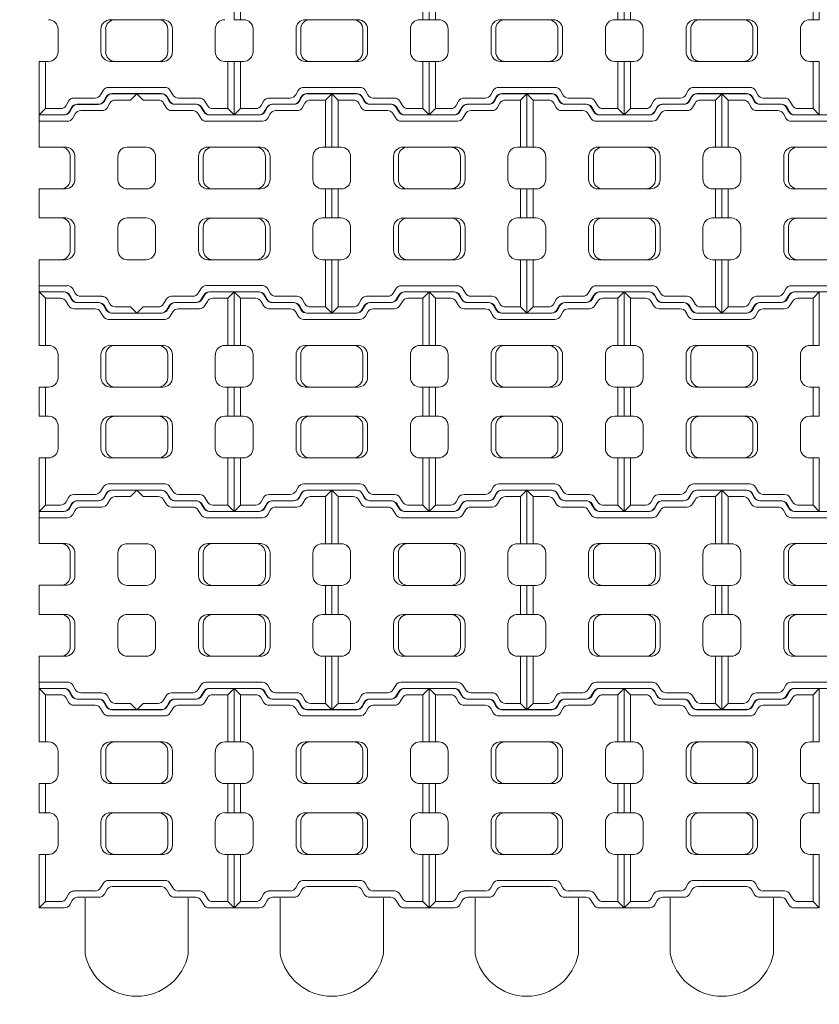
# Model space of a CAD drawing. Units: inches. Extents: x -8704 to 12680, y 83 to 882.
# Drawn here: x 1134 to 1261, y 309 to 465 of the extents above; entities that cross this region are included whole.
import ezdxf
from ezdxf import colors
from ezdxf.entities.mleader import LeaderData, LeaderLine
from ezdxf.math import Vec2, Vec3

# ---------------------------------------------------------------- set-up
doc = ezdxf.new("R2010")
doc.units = ezdxf.units.IN
doc.header["$LTSCALE"] = 0.5
doc.header["$MEASUREMENT"] = 0
for name, color, linetype, lineweight in [('CES-Cable', 161, 'Continuous', 15), ('CES-Dimension @ 96', 34, 'Continuous', 18), ('CES-Mat', 3, 'Continuous', 13), ('CES-Mat Special', 53, 'Continuous', 13)]:
    doc.layers.add(name, color=color, linetype=linetype, lineweight=lineweight)
doc.styles.add('CES-Text', font='arial.ttf')

# ---------------------------------------------------------------- blocks, each defined once
blk = doc.blocks.new('M BLOCK OPEN')
at = {"layer": 'CES-Mat', "color": 3, "linetype": 'Continuous'}
for p, q in [((0, 69.63), (2, 67.62)), ((0, 69.63), (7.96, 69.63)), ((0, 69.63), (0, 52.66)), ((61.87, 69.63), (53.93, 69.63)), ((61.87, 69.63), (59.88, 67.62)), ((61.87, 69.63), (61.87, 52.66)), ((2, 67.62), (6.81, 67.62)), ((2, 67.62), (2, 52.66)), ((8.54, 66.62), (9.31, 65.28)), ((9.69, 68.63), (10.48, 67.25)), ((12.2, 66.27), (18.94, 66.27)), ((49.68, 66.27), (42.98, 66.27)), ((52.2, 68.63), (51.41, 67.25)), ((53.36, 66.62), (52.57, 65.28)), ((59.88, 67.62), (55.07, 67.62)), ((59.88, 67.62), (59.88, 52.66)), ((11.04, 64.28), (17.78, 64.28)), ((19.51, 63.26), (20.31, 61.91)), ((20.69, 65.28), (21.47, 63.9)), ((23.2, 62.9), (38.73, 62.9)), ((41.22, 65.27), (40.46, 63.9)), ((41.22, 65.27), (40.46, 63.9)), ((42.37, 63.27), (41.61, 61.91)), ((50.83, 64.28), (44.11, 64.28)), ((22.05, 60.91), (39.88, 60.91)), ((0, 52.66), (3, 52.66)), ((22.6, 52.69), (39.31, 52.69)), ((61.87, 52.66), (58.89, 52.66)), ((5.99, 49.66), (5.99, 42.43)), ((19.61, 42.45), (19.61, 49.69)), ((21.12, 42.45), (21.12, 49.69)), ((40.83, 42.45), (40.83, 49.69)), ((42.3, 42.45), (42.3, 49.69)), ((55.89, 49.66), (55.89, 42.43)), ((0, 39.44), (0, 30.21)), ((0, 39.44), (3, 39.44)), ((2, 39.44), (2, 30.21)), ((22.6, 39.45), (39.31, 39.45)), ((61.87, 39.44), (58.89, 39.44)), ((59.88, 39.44), (59.88, 30.21)), ((61.87, 39.44), (61.87, 30.21)), ((0, 30.21), (3, 30.21)), ((22.6, 30.2), (39.31, 30.2)), ((61.87, 30.21), (58.89, 30.21)), ((5.99, 27.22), (5.99, 19.97)), ((19.61, 27.21), (19.61, 19.97)), ((21.12, 27.21), (21.12, 19.97)), ((40.83, 27.21), (40.83, 19.97)), ((42.3, 27.21), (42.3, 19.97)), ((55.89, 27.22), (55.89, 19.97)), ((0, 0), (0, 16.97)), ((0, 16.97), (3, 16.97)), ((2, 2), (2, 16.97)), ((22.6, 16.97), (39.31, 16.97)), ((61.87, 16.97), (58.89, 16.97)), ((59.88, 2), (59.88, 16.97)), ((61.87, 0), (61.87, 16.97)), ((19.51, 6.37), (20.31, 7.75)), ((22.05, 8.74), (39.88, 8.74)), ((23.2, 6.75), (38.73, 6.75)), ((42.37, 6.38), (41.61, 7.75)), ((8.54, 3), (9.31, 4.37)), ((11.04, 5.37), (17.78, 5.37)), ((12.2, 3.38), (18.94, 3.38)), ((20.69, 4.37), (21.47, 5.75)), ((41.24, 4.37), (40.46, 5.75)), ((49.68, 3.38), (42.98, 3.38)), ((50.83, 5.37), (44.11, 5.37)), ((53.36, 3), (52.57, 4.37)), ((0, 0), (2, 2)), ((0, 0), (7.96, 0)), ((2, 2), (6.81, 2)), ((9.69, 1.01), (10.48, 2.38)), ((52.2, 1.01), (51.41, 2.38)), ((61.87, 0), (53.93, 0)), ((59.88, 2), (55.09, 2)), ((61.87, 0), (59.88, 2))]:
    blk.add_line(p, q, dxfattribs=at)
for centre, major_axis, ratio, start_param, end_param in [((7.96, 67.64), (1.42, 1.4), 0.990641, -0.262644, 0.795692), ((53.93, 67.64), (-1.04, 1.71), 0.985154, -0.554854, 0.511561), ((49.68, 68.26), (1.92, 0.66), 0.979781, 4.385902, 5.410844), ((55.08, 65.65), (-1.06, 1.69), 0.964987, -0.572763, 0.508289), ((11.06, 66.27), (2, 0.15), 0.993558, 3.58281, 4.631098), ((44.1, 62.28), (1.42, 1.42), 0.995332, 0.783744, 1.831424), ((39.86, 62.9), (1.96, 0.59), 0.972134, 4.438259, 5.458317), ((22.59, 49.68), (0.04, 3.01), 0.989663, 0.008262, 1.582105), ((37.8, 49.68), (-2.45, 1.8), 0.983841, 3.785976, 5.338777), ((39.3, 49.68), (-1.99, 2.28), 0.990505, 4.002524, 5.558108), ((58.89, 49.68), (-2.95, 0.52), 0.994054, -1.395705, 0.180797), ((22.59, 42.45), (0.95, 2.84), 0.992802, 1.889501, 3.470421), ((24.08, 42.45), (1.05, 2.81), 0.986229, 1.923841, 3.503749), ((37.8, 42.45), (2.76, 1.25), 0.985733, 4.290859, 5.850842), ((39.3, 42.45), (2.78, 1.15), 0.994315, 4.321702, 5.888466), ((58.89, 42.44), (-2.26, 1.97), 0.996854, 0.72125, 2.28525), ((58.89, 27.22), (2.51, 1.65), 0.997326, 0.992223, 2.559679), ((24.08, 19.97), (0.43, 2.98), 0.98436, 1.715864, 3.288719), ((58.89, 19.98), (-1.59, 2.56), 0.992067, 1.022215, 2.582553), ((22.03, 6.75), (-0.85, 1.8), 0.98045, -0.456766, 0.61312), ((12.21, 1.39), (-1.1, 1.67), 0.980168, -0.590663, 0.478291), ((7.96, 2.02), (1.69, 1.18), 0.96896, 4.120122, 5.135761), ((53.93, 2.02), (-1.55, 1.34), 0.975088, 1.249576, 2.273749)]:
    blk.add_ellipse(centre, major_axis=major_axis, ratio=ratio, start_param=start_param, end_param=end_param, dxfattribs=at)
at = {"layer": 'CES-Mat', "color": 3, "linetype": 'Continuous', "extrusion": (0, 0, -1)}
for centre, major_axis, ratio, start_param, end_param in [((6.81, 65.65), (1.18, 1.61), 0.970505, -0.643714, 0.436482), ((12.21, 68.26), (-1.89, 0.73), 0.986105, 4.35188, 5.377138), ((18.94, 64.27), (-2.01, 0.44), 0.96921, 1.36248, 2.38634), ((42.95, 64.27), (-1.41, 1.41), 0.997095, -0.262515, 0.802093), ((17.78, 62.28), (0.11, 2), 0.989959, -0.056628, 0.999465), ((23.18, 64.9), (0.39, 1.96), 0.984799, 2.938964, 3.998859), ((38.7, 64.9), (1.95, 0.63), 0.974723, 0.843212, 1.86551), ((38.7, 64.9), (1.95, 0.63), 0.974723, 0.843212, 1.86551), ((50.83, 66.27), (-1.6, 1.2), 0.995818, 3.011232, 4.069148), ((22.03, 62.9), (0.43, 1.95), 0.987224, 2.916399, 3.977559), ((3, 49.68), (2.39, 1.8), 0.993852, -0.9281, 0.653871), ((24.08, 49.68), (-0.43, 2.98), 0.98436, -1.425728, 0.147127), ((3, 42.44), (-0.34, 2.98), 0.996413, 1.688032, 3.257557), ((3, 27.22), (0.71, 2.91), 0.996796, -0.239023, 1.333945), ((22.59, 27.21), (-0.95, 2.84), 0.992802, -1.252092, 0.328828), ((24.08, 27.21), (-1.05, 2.81), 0.986229, -1.217751, 0.362157), ((37.8, 27.21), (-2.76, 1.25), 0.985733, 1.149265, 2.709249), ((39.3, 27.21), (-2.67, 1.39), 0.994213, 1.095503, 2.658242), ((3, 19.98), (0.6, 2.95), 0.991918, 1.374077, 2.93996), ((22.59, 19.97), (-0.04, 3.01), 0.989664, 3.149061, 4.72292), ((37.8, 19.97), (2.45, 1.8), 0.983828, 0.644511, 2.197298), ((39.3, 19.97), (1.99, 2.28), 0.990505, 0.860934, 2.416518), ((17.78, 7.38), (1.47, 1.42), 0.977744, 1.303751, 2.328622), ((23.18, 4.76), (-0.51, 1.93), 0.979254, -0.800677, 0.268108), ((38.7, 4.76), (-1.96, 0.55), 0.980936, 1.311931, 2.343357), ((39.86, 6.75), (-2.02, 0.21), 0.97761, 1.48195, 2.511808), ((44.1, 7.38), (-1.44, 1.44), 0.978358, 3.933971, 4.968765), ((11.06, 3.39), (-1.6, 1.2), 0.980551, -0.130538, 0.932467), ((18.94, 5.39), (1.91, 0.83), 0.957367, 0.953138, 1.961888), ((42.95, 5.39), (-0.58, 1.92), 0.986567, 3.42349, 4.473088), ((49.68, 1.39), (1.35, 1.48), 0.985389, -0.748241, 0.319606), ((50.83, 3.39), (1.43, 1.4), 0.978613, -0.806404, 0.265464), ((6.81, 4.01), (1.68, 1.16), 0.977272, 1.139474, 2.159522), ((55.08, 4.01), (-1.48, 1.39), 0.98315, 3.965402, 4.997008)]:
    blk.add_ellipse(centre, major_axis=major_axis, ratio=ratio, start_param=start_param, end_param=end_param, dxfattribs=at)
blk = doc.blocks.new('M BLOCK OPEN HALF')
at = {"layer": 'CES-Mat', "color": 3, "linetype": 'Continuous'}
for p, q in [((0, 34.81), (1, 33.81)), ((0, 34.81), (3.98, 34.81)), ((1, 33.81), (3.41, 33.81)), ((4.27, 33.31), (4.66, 32.64)), ((4.85, 34.31), (5.24, 33.62)), ((6.1, 33.13), (9.47, 33.13)), ((5.52, 32.14), (8.89, 32.14)), ((9.75, 31.63), (10.16, 30.95)), ((10.34, 32.64), (10.74, 31.95)), ((11.6, 31.45), (15.48, 31.45)), ((15.48, 31.45), (15.48, 26.35)), ((11.02, 30.45), (15.48, 30.45)), ((0, 26.33), (1.5, 26.33)), ((11.3, 26.35), (15.48, 26.35)), ((2.99, 24.83), (2.99, 21.22)), ((9.81, 21.23), (9.81, 24.85)), ((10.56, 21.23), (10.56, 24.85)), ((0, 19.72), (1.5, 19.72)), ((11.3, 19.73), (15.48, 19.73)), ((15.48, 19.73), (15.48, 15.11)), ((0, 15.11), (1.5, 15.11)), ((11.3, 15.11), (15.48, 15.11)), ((2.99, 13.61), (2.99, 9.99)), ((9.81, 13.61), (9.81, 9.99)), ((10.56, 13.61), (10.56, 9.99)), ((0, 8.49), (1.5, 8.49)), ((11.3, 8.49), (15.48, 8.49)), ((15.48, 8.49), (15.48, 3.38)), ((9.75, 3.19), (10.16, 3.87)), ((11.02, 4.37), (15.48, 4.37)), ((11.6, 3.38), (15.48, 3.38)), ((4.27, 1.5), (4.66, 2.19)), ((5.52, 2.68), (8.89, 2.68)), ((6.1, 1.69), (9.47, 1.69)), ((10.34, 2.19), (10.74, 2.87)), ((0, 0), (1, 1)), ((0, 0), (3.98, 0)), ((1, 1), (3.41, 1)), ((4.85, 0.5), (5.24, 1.19))]:
    blk.add_line(p, q, dxfattribs=at)
for centre, major_axis, ratio, start_param, end_param in [((3.98, 33.82), (0.712, 0.701), 0.990641, -0.262644, 0.795692), ((5.53, 33.13), (1, 0.075), 0.993558, 3.58281, 4.631098), ((11.3, 24.85), (0.02, 1.5), 0.989663, 0.008262, 1.582105), ((11.3, 21.23), (0.47, 1.42), 0.992802, 1.889501, 3.470421), ((12.04, 21.23), (0.53, 1.41), 0.986229, 1.923841, 3.503749), ((12.04, 9.99), (0.22, 1.49), 0.98436, 1.715864, 3.288719), ((11.02, 3.38), (-0.427, 0.902), 0.98045, -0.456766, 0.61312), ((6.1, 0.7), (-0.55, 0.833), 0.980168, -0.590663, 0.478291), ((3.98, 1.01), (0.845, 0.589), 0.96896, 4.120122, 5.135761)]:
    blk.add_ellipse(centre, major_axis=major_axis, ratio=ratio, start_param=start_param, end_param=end_param, dxfattribs=at)
at = {"layer": 'CES-Mat', "color": 3, "linetype": 'Continuous', "extrusion": (0, 0, -1)}
for centre, major_axis, ratio, start_param, end_param in [((3.4, 32.82), (0.59, 0.805), 0.970505, -0.643714, 0.436482), ((6.1, 34.13), (-0.944, 0.363), 0.986105, 4.35188, 5.377138), ((9.47, 32.14), (-1, 0.22), 0.96921, 1.36248, 2.38634), ((8.89, 31.14), (0.056, 0.999), 0.989959, -0.056628, 0.999465), ((11.59, 32.45), (0.193, 0.981), 0.984799, 2.938964, 3.998859), ((11.02, 31.45), (0.213, 0.976), 0.987224, 2.916399, 3.977559), ((1.5, 24.84), (1.2, 0.9), 0.993852, -0.9281, 0.653871), ((12.04, 24.85), (-0.22, 1.49), 0.98436, -1.425728, 0.147127), ((1.5, 21.22), (-0.17, 1.49), 0.996413, 1.688032, 3.257557), ((1.5, 13.61), (0.35, 1.46), 0.996796, -0.239023, 1.333945), ((11.3, 13.61), (-0.47, 1.42), 0.992802, -1.252092, 0.328828), ((12.04, 13.61), (-0.53, 1.41), 0.986229, -1.217751, 0.362157), ((1.5, 9.99), (0.3, 1.48), 0.991918, 1.374077, 2.93996), ((11.3, 9.99), (-0.02, 1.5), 0.989664, 3.149061, 4.72292), ((8.89, 3.69), (0.733, 0.709), 0.977744, 1.303751, 2.328622), ((11.59, 2.38), (-0.254, 0.967), 0.979254, -0.800677, 0.268108), ((5.53, 1.69), (-0.802, 0.599), 0.980551, -0.130538, 0.932467), ((9.47, 2.69), (0.956, 0.414), 0.957367, 0.953138, 1.961888), ((3.4, 2.01), (0.841, 0.579), 0.977272, 1.139474, 2.159522)]:
    blk.add_ellipse(centre, major_axis=major_axis, ratio=ratio, start_param=start_param, end_param=end_param, dxfattribs=at)

msp = doc.modelspace()

# ---------------------------------------------------------------- linework, layer by layer
at = {"layer": 'CES-Cable'}
for p, q in [((1144.7558, 326.0541), (1144.7558, 317.1791)), ((1161.1262, 326.0541), (1161.1262, 317.1791)), ((1175.6932, 326.0541), (1175.6932, 317.1791)), ((1192.0637, 326.0541), (1192.0637, 317.1791)), ((1206.6307, 326.0541), (1206.6307, 317.1791)), ((1223.0011, 326.0541), (1223.0011, 317.1791)), ((1237.5682, 326.0541), (1237.5682, 317.1791)), ((1253.9386, 326.0541), (1253.9386, 317.1791))]:
    msp.add_line(p, q, dxfattribs=at)
for centre in [(1152.941, 318.8268), (1183.8784, 318.8268), (1214.8159, 318.8268), (1245.7534, 318.8268)]:
    msp.add_arc(centre, 8.3494, 191.381799, 348.618201, dxfattribs=at)
at = {"layer": 'CES-Mat', "color": 3, "linetype": 'Continuous'}
for p, q in [((1140.4592, 463.8666), (1140.4592, 460.2441)), ((1147.2709, 463.8623), (1147.2709, 460.2413)), ((1148.0262, 463.8623), (1148.0262, 460.2413)), ((1148.7684, 465.3597), (1157.1207, 465.3597)), ((1157.8792, 463.8623), (1157.8792, 460.2413)), ((1158.6182, 463.8623), (1158.6182, 460.2413)), ((1165.4105, 463.8666), (1165.4105, 460.2441)), ((1137.4662, 450.2576), (1137.4662, 458.7427)), ((1137.4662, 458.7427), (1138.9643, 458.7427)), ((1138.4638, 451.2584), (1138.4638, 458.7427)), ((1148.7684, 458.7406), (1157.1207, 458.7406)), ((1168.4037, 458.7427), (1166.9088, 458.7427)), ((1167.4059, 451.2584), (1167.4059, 458.7427)), ((1168.4037, 450.2576), (1168.4037, 458.7427)), ((1148.4889, 454.6292), (1157.4067, 454.6292)), ((1142.9873, 452.9407), (1146.3581, 452.9407)), ((1147.2201, 453.4445), (1147.6236, 454.1321)), ((1147.811, 452.4434), (1148.2017, 453.1311)), ((1149.0638, 453.6348), (1156.8288, 453.6348)), ((1152.9463, 453.6219), (1153.9439, 452.6178)), ((1152.9463, 453.6219), (1156.9274, 453.6219)), ((1158.0879, 452.4434), (1157.6939, 453.1311)), ((1157.7927, 453.1216), (1158.1864, 452.4304)), ((1158.6531, 453.4492), (1158.272, 454.1321)), ((1162.8826, 452.9407), (1159.5214, 452.9407)), ((1179.0471, 453.1216), (1178.6531, 452.4304)), ((1183.8838, 453.6219), (1179.9125, 453.6219)), ((1183.8838, 453.6219), (1182.886, 452.6178)), ((1183.8838, 453.6219), (1183.8838, 445.137)), ((1141.7345, 451.759), (1142.122, 452.4434)), ((1142.3126, 450.7614), (1142.7064, 451.4458)), ((1143.5684, 451.9461), (1146.9359, 451.9461)), ((1153.9439, 452.6178), (1156.3525, 452.6178)), ((1157.2146, 452.1173), (1157.6021, 451.4491)), ((1162.3045, 451.9461), (1158.9565, 451.9461)), ((1159.0485, 451.9399), (1162.416, 451.9399)), ((1163.5671, 450.7614), (1163.1731, 451.4458)), ((1163.2911, 451.4491), (1163.6818, 450.7582)), ((1164.1449, 451.759), (1163.7509, 452.4434)), ((1173.557, 451.4423), (1173.174, 450.7582)), ((1173.557, 451.4423), (1173.174, 450.7582)), ((1177.7846, 451.9399), (1174.4365, 451.9399)), ((1179.625, 452.1173), (1179.231, 451.4491)), ((1182.886, 452.6178), (1180.4806, 452.6178)), ((1182.886, 452.6178), (1182.886, 445.137)), ((1137.4662, 450.2576), (1138.4638, 451.2584)), ((1137.4662, 450.2576), (1141.4473, 450.2576)), ((1138.4638, 451.2584), (1140.8724, 451.2584)), ((1158.4674, 450.9453), (1161.8381, 450.9453)), ((1162.7002, 450.4385), (1163.1037, 449.7603)), ((1168.4037, 450.2576), (1164.4324, 450.2576)), ((1164.5439, 450.2576), (1172.3089, 450.2576)), ((1167.4059, 451.2584), (1165.0103, 451.2584)), ((1168.4037, 450.2576), (1167.4059, 451.2584)), ((1174.1331, 450.4442), (1173.7521, 449.7603)), ((1178.3627, 450.9453), (1175.0015, 450.9453)), ((1163.969, 449.26), (1172.8868, 449.26)), ((1152.9463, 445.137), (1154.4444, 445.137)), ((1164.2485, 445.1519), (1172.6008, 445.1519)), ((1183.8838, 445.137), (1182.3889, 445.137)), ((1155.9393, 443.6389), (1155.9393, 440.0226)), ((1162.751, 440.0302), (1162.751, 443.6512)), ((1163.5062, 440.0302), (1163.5062, 443.6512)), ((1173.3593, 440.0302), (1173.3593, 443.6512)), ((1174.0983, 440.0302), (1174.0983, 443.6512)), ((1180.8906, 443.6389), (1180.8906, 440.0226)), ((1152.9463, 438.5278), (1154.4444, 438.5278)), ((1164.2485, 438.5327), (1172.6008, 438.5327)), ((1183.8838, 438.5278), (1182.3889, 438.5278)), ((1182.886, 438.5278), (1182.886, 433.914)), ((1183.8838, 438.5278), (1183.8838, 433.914)), ((1152.9463, 433.914), (1154.4444, 433.914)), ((1164.2485, 433.909), (1172.6008, 433.909)), ((1183.8838, 433.914), (1182.3889, 433.914)), ((1155.9393, 432.4158), (1155.9393, 428.7933)), ((1162.751, 432.4115), (1162.751, 428.7906)), ((1163.5062, 432.4115), (1163.5062, 428.7906)), ((1173.3593, 432.4115), (1173.3593, 428.7906)), ((1174.0983, 432.4115), (1174.0983, 428.7906)), ((1180.8906, 432.4158), (1180.8906, 428.7933)), ((1152.9463, 427.292), (1154.4444, 427.292)), ((1164.2485, 427.2899), (1172.6008, 427.2899)), ((1183.8838, 427.292), (1182.3889, 427.292)), ((1182.886, 419.8077), (1182.886, 427.292)), ((1183.8838, 418.8069), (1183.8838, 427.292)), ((1162.7002, 421.9937), (1163.1037, 422.6814)), ((1163.2911, 420.9927), (1163.6818, 421.6803)), ((1163.969, 423.1784), (1172.8868, 423.1784)), ((1164.5439, 422.1841), (1172.3089, 422.1841)), ((1173.568, 420.9927), (1173.174, 421.6803)), ((1174.1331, 421.9984), (1173.7521, 422.6814)), ((1157.2146, 420.3082), (1157.6021, 420.9927)), ((1158.4674, 421.49), (1161.8381, 421.49)), ((1159.0485, 420.4954), (1162.416, 420.4954)), ((1177.7846, 420.4954), (1174.4365, 420.4954)), ((1178.3627, 421.49), (1175.0015, 421.49)), ((1179.625, 420.3082), (1179.231, 420.9927)), ((1152.9463, 418.8069), (1153.9439, 419.8077)), ((1152.9463, 418.8069), (1156.9274, 418.8069)), ((1153.9439, 419.8077), (1156.3525, 419.8077)), ((1157.7927, 419.3107), (1158.1864, 419.9951)), ((1179.0471, 419.3107), (1178.6531, 419.9951)), ((1183.8838, 418.8069), (1179.9125, 418.8069)), ((1182.886, 419.8077), (1180.4903, 419.8077)), ((1183.8838, 418.8069), (1182.886, 419.8077)), ((1152.9463, 390.7334), (1153.9439, 389.7293)), ((1152.9463, 390.7334), (1156.9274, 390.7334)), ((1183.8838, 390.7334), (1179.9125, 390.7334)), ((1183.8838, 390.7334), (1182.886, 389.7293)), ((1183.8838, 390.7334), (1183.8838, 382.2485)), ((1153.9439, 389.7293), (1156.3525, 389.7293)), ((1157.2146, 389.2288), (1157.6021, 388.5606)), ((1157.7927, 390.2331), (1158.1864, 389.5419)), ((1159.0485, 389.0514), (1162.416, 389.0514)), ((1177.7846, 389.0514), (1174.4365, 389.0514)), ((1179.0471, 390.2331), (1178.6531, 389.5419)), ((1179.625, 389.2288), (1179.231, 388.5606)), ((1182.886, 389.7293), (1180.4806, 389.7293)), ((1182.886, 389.7293), (1182.886, 382.2485)), ((1158.4674, 388.0568), (1161.8381, 388.0568)), ((1162.7002, 387.55), (1163.1037, 386.8719)), ((1163.2911, 388.5606), (1163.6818, 387.8697)), ((1164.5439, 387.3691), (1172.3089, 387.3691)), ((1173.557, 388.5538), (1173.174, 387.8697)), ((1173.557, 388.5538), (1173.174, 387.8697)), ((1174.1331, 387.5558), (1173.7521, 386.8719)), ((1178.3627, 388.0568), (1175.0015, 388.0568)), ((1163.969, 386.3716), (1172.8868, 386.3716)), ((1152.9463, 382.2485), (1154.4444, 382.2485)), ((1164.2485, 382.2634), (1172.6008, 382.2634)), ((1183.8838, 382.2485), (1182.3889, 382.2485)), ((1155.9393, 380.7504), (1155.9393, 377.1342)), ((1162.751, 377.1417), (1162.751, 380.7627)), ((1163.5062, 377.1417), (1163.5062, 380.7627)), ((1173.3593, 377.1417), (1173.3593, 380.7627)), ((1174.0983, 377.1417), (1174.0983, 380.7627)), ((1180.8906, 380.7504), (1180.8906, 377.1342)), ((1152.9463, 375.6393), (1154.4444, 375.6393)), ((1164.2485, 375.6442), (1172.6008, 375.6442)), ((1183.8838, 375.6393), (1182.3889, 375.6393)), ((1182.886, 375.6393), (1182.886, 371.0255)), ((1183.8838, 375.6393), (1183.8838, 371.0255)), ((1152.9463, 371.0255), (1154.4444, 371.0255)), ((1164.2485, 371.0205), (1172.6008, 371.0205)), ((1183.8838, 371.0255), (1182.3889, 371.0255)), ((1155.9393, 369.5274), (1155.9393, 365.9049)), ((1162.751, 369.5231), (1162.751, 365.9021)), ((1163.5062, 369.5231), (1163.5062, 365.9021)), ((1173.3593, 369.5231), (1173.3593, 365.9021)), ((1174.0983, 369.5231), (1174.0983, 365.9021)), ((1180.8906, 369.5274), (1180.8906, 365.9049)), ((1152.9463, 364.4035), (1154.4444, 364.4035)), ((1164.2485, 364.4014), (1172.6008, 364.4014)), ((1183.8838, 364.4035), (1182.3889, 364.4035)), ((1182.886, 356.9192), (1182.886, 364.4035)), ((1183.8838, 355.9184), (1183.8838, 364.4035)), ((1162.7002, 359.1053), (1163.1037, 359.7929)), ((1163.969, 360.29), (1172.8868, 360.29)), ((1164.5439, 359.2956), (1172.3089, 359.2956)), ((1174.1331, 359.11), (1173.7521, 359.7929)), ((1157.2146, 357.4198), (1157.6021, 358.1042)), ((1158.4674, 358.6015), (1161.8381, 358.6015)), ((1163.2911, 358.1042), (1163.6818, 358.7919)), ((1173.568, 358.1042), (1173.174, 358.7919)), ((1178.3627, 358.6015), (1175.0015, 358.6015)), ((1179.625, 357.4198), (1179.231, 358.1042)), ((1152.9463, 355.9184), (1153.9439, 356.9192)), ((1153.9439, 356.9192), (1156.3525, 356.9192)), ((1157.7927, 356.4222), (1158.1864, 357.1066)), ((1159.0485, 357.6069), (1162.416, 357.6069)), ((1177.7846, 357.6069), (1174.4365, 357.6069)), ((1179.0471, 356.4222), (1178.6531, 357.1066)), ((1182.886, 356.9192), (1180.4903, 356.9192)), ((1183.8838, 355.9184), (1182.886, 356.9192)), ((1152.9463, 355.9184), (1156.9274, 355.9184)), ((1183.8838, 355.9184), (1179.9125, 355.9184))]:
    msp.add_line(p, q, dxfattribs=at)
at = {"layer": 'CES-Mat', "color": 3, "linetype": 'Continuous', "extrusion": (0, 0, -1)}
for centre, major_axis, ratio, start_param, end_param in [((1138.9654, 463.8666), (0.3526, 1.4563), 0.9967964, -0.23902327, 1.33394457), ((1148.7598, 463.8623), (1.0581, 1.0581), 1, 3.92699082, 5.49778714), ((1149.508, 463.8623), (1.0581, 1.0581), 1, 3.92699082, 5.49778714), ((1156.3676, 463.8623), (1.0581, 1.0581), 1, 5.49778714, 7.06858347), ((1157.1158, 463.8623), (-1.0581, 1.0581), 1, 0.78539816, 2.35619449), ((1138.9654, 460.2478), (0.3002, 1.4753), 0.99191833, 1.37407657, 2.93996016), ((1148.7598, 460.245), (-1.0581, 1.0581), 1, 3.92699082, 5.49778714), ((1156.3676, 460.245), (1.0581, 1.0581), 1, 0.78539816, 2.35619449), ((1157.1158, 460.245), (-1.0581, 1.0581), 1, 2.35619449, 3.92699082), ((1157.3939, 453.6348), (-1.0116, 0.1053), 0.97760954, 1.48195007, 2.51180805), ((1142.9939, 451.9521), (-0.8023, 0.5987), 0.98055059, -0.13053791, 0.93246725), ((1146.3582, 453.9482), (0.7325, 0.709), 0.97774372, 1.30375144, 2.32862201), ((1149.0582, 452.6368), (-0.2542, 0.9666), 0.97925388, -0.80067695, 0.2681076), ((1156.8173, 452.6368), (-0.978, 0.2761), 0.98093595, 1.31193129, 2.3433575), ((1159.5174, 453.9482), (-0.7203, 0.7203), 0.97835758, 3.93397122, 4.96876474), ((1162.882, 451.9521), (0.7144, 0.6992), 0.97861294, -0.80640361, 0.26546357), ((1140.8688, 452.2635), (0.841, 0.579), 0.97727196, 1.13947416, 2.15952246), ((1146.9343, 452.9502), (0.9563, 0.4137), 0.95736742, 0.95313824, 1.96188778), ((1156.3492, 451.6299), (0.5905, 0.8051), 0.97050456, -0.64371415, 0.4364824), ((1158.9412, 452.9502), (-0.2908, 0.9622), 0.98656685, 3.42348951, 4.47308837), ((1159.0502, 452.9393), (-0.9444, 0.3629), 0.98610465, 4.35188004, 5.37713758), ((1162.3054, 450.9541), (0.6734, 0.7375), 0.98538928, -0.74824105, 0.3196063), ((1162.4144, 450.9433), (-1.0029, 0.2204), 0.96921025, 1.36247958, 2.38634032), ((1165.0066, 452.2635), (-0.7409, 0.6927), 0.98315012, 3.96540228, 4.99700805), ((1174.4213, 450.9433), (-0.7058, 0.7059), 0.99709485, -0.26251484, 0.80209251), ((1178.3622, 451.9413), (-0.7979, 0.6006), 0.99581788, 3.01123226, 4.06914774), ((1161.8384, 449.9452), (0.056, 0.9985), 0.9899591, -0.05662849, 0.99946516), ((1164.5383, 451.2566), (0.1927, 0.9809), 0.9847988, 2.93896444, 3.99885947), ((1172.2974, 451.2566), (0.9729, 0.3153), 0.97472266, 0.8432121, 1.86550954), ((1172.2974, 451.2566), (0.9729, 0.3153), 0.97472266, 0.8432121, 1.86550954), ((1163.9617, 450.2586), (0.2133, 0.9762), 0.98722408, 2.91639935, 3.97755933), ((1154.4455, 443.6457), (1.1952, 0.9018), 0.99385197, -0.92810031, 0.6538707), ((1164.9881, 443.6475), (-0.2172, 1.4891), 0.98435984, -1.42572819, 0.14712651), ((1154.4455, 440.0268), (-0.1718, 1.4892), 0.99641305, 1.68803193, 3.25755739), ((1154.4455, 432.4159), (0.3526, 1.4563), 0.9967964, -0.23902327, 1.33394457), ((1164.2399, 432.4116), (-0.4727, 1.4221), 0.99280208, -1.25209212, 0.32882797), ((1164.9881, 432.4116), (-0.525, 1.4051), 0.98622932, -1.21775128, 0.36215684), ((1171.8476, 432.4116), (-1.3794, 0.6275), 0.9857332, 1.14926538, 2.70924873), ((1172.5959, 432.4116), (-1.3337, 0.696), 0.99421349, 1.09550287, 2.65824168), ((1154.4455, 428.797), (0.3002, 1.4753), 0.99191833, 1.37407657, 2.93996016), ((1164.2399, 428.7942), (-0.0197, 1.5043), 0.98966373, 3.14906059, 4.72291992), ((1171.8476, 428.7942), (1.2248, 0.901), 0.9838283, 0.64451093, 2.19729818), ((1172.5959, 428.7942), (0.9928, 1.1387), 0.99050498, 0.86093377, 2.41651825), ((1161.8383, 422.4975), (0.7325, 0.709), 0.97774372, 1.30375144, 2.32862201), ((1164.5383, 421.1861), (-0.2542, 0.9666), 0.97925388, -0.80067695, 0.2681076), ((1172.2974, 421.1861), (-0.978, 0.2761), 0.98093595, 1.31193129, 2.3433575), ((1172.874, 422.1841), (-1.0116, 0.1053), 0.97760954, 1.48195007, 2.51180805), ((1174.9975, 422.4975), (-0.7203, 0.7203), 0.97835758, 3.93397122, 4.96876474), ((1156.3489, 420.8128), (0.841, 0.579), 0.97727196, 1.13947416, 2.15952246), ((1158.474, 420.5014), (-0.8023, 0.5987), 0.98055059, -0.13053791, 0.93246725), ((1162.4144, 421.4994), (0.9563, 0.4137), 0.95736742, 0.95313824, 1.96188778), ((1174.4213, 421.4994), (-0.2908, 0.9622), 0.98656685, 3.42348951, 4.47308837), ((1177.7855, 419.5034), (0.6734, 0.7375), 0.98538928, -0.74824105, 0.3196063), ((1178.3621, 420.5014), (0.7144, 0.6992), 0.97861294, -0.80640361, 0.26546357), ((1180.4867, 420.8128), (-0.7409, 0.6927), 0.98315012, 3.96540228, 4.99700805), ((1156.3492, 388.7414), (0.5905, 0.8051), 0.97050456, -0.64371415, 0.4364824), ((1159.0502, 390.0508), (-0.9444, 0.3629), 0.98610465, 4.35188004, 5.37713758), ((1162.4144, 388.0548), (-1.0029, 0.2204), 0.96921025, 1.36247958, 2.38634032), ((1174.4213, 388.0548), (-0.7058, 0.7059), 0.99709485, -0.26251484, 0.80209251), ((1161.8384, 387.0568), (0.056, 0.9985), 0.9899591, -0.05662849, 0.99946516), ((1164.5383, 388.3682), (0.1927, 0.9809), 0.9847988, 2.93896444, 3.99885947), ((1172.2974, 388.3682), (0.9729, 0.3153), 0.97472266, 0.8432121, 1.86550954), ((1172.2974, 388.3682), (0.9729, 0.3153), 0.97472266, 0.8432121, 1.86550954), ((1178.3622, 389.0528), (-0.7979, 0.6006), 0.99581788, 3.01123226, 4.06914774), ((1163.9617, 387.3701), (0.2133, 0.9762), 0.98722408, 2.91639935, 3.97755933), ((1154.4455, 380.7572), (1.1952, 0.9018), 0.99385197, -0.92810031, 0.6538707), ((1164.9881, 380.759), (-0.2172, 1.4891), 0.98435984, -1.42572819, 0.14712651), ((1154.4455, 377.1384), (-0.1718, 1.4892), 0.99641305, 1.68803193, 3.25755739), ((1154.4455, 369.5274), (0.3526, 1.4563), 0.9967964, -0.23902327, 1.33394457), ((1164.2399, 369.5231), (-0.4727, 1.4221), 0.99280208, -1.25209212, 0.32882797), ((1164.9881, 369.5231), (-0.525, 1.4051), 0.98622932, -1.21775128, 0.36215684), ((1171.8476, 369.5231), (-1.3794, 0.6275), 0.9857332, 1.14926538, 2.70924873), ((1172.5959, 369.5231), (-1.3337, 0.696), 0.99421349, 1.09550287, 2.65824168), ((1154.4455, 365.9086), (0.3002, 1.4753), 0.99191833, 1.37407657, 2.93996016), ((1164.2399, 365.9058), (-0.0197, 1.5043), 0.98966373, 3.14906059, 4.72291992), ((1171.8476, 365.9058), (1.2248, 0.901), 0.9838283, 0.64451093, 2.19729818), ((1172.5959, 365.9058), (0.9928, 1.1387), 0.99050498, 0.86093377, 2.41651825), ((1164.5383, 358.2976), (-0.2542, 0.9666), 0.97925388, -0.80067695, 0.2681076), ((1172.2974, 358.2976), (-0.978, 0.2761), 0.98093595, 1.31193129, 2.3433575), ((1172.874, 359.2956), (-1.0116, 0.1053), 0.97760954, 1.48195007, 2.51180805), ((1158.474, 357.6129), (-0.8023, 0.5987), 0.98055059, -0.13053791, 0.93246725), ((1161.8383, 359.609), (0.7325, 0.709), 0.97774372, 1.30375144, 2.32862201), ((1162.4144, 358.611), (0.9563, 0.4137), 0.95736742, 0.95313824, 1.96188778), ((1174.4213, 358.611), (-0.2908, 0.9622), 0.98656685, 3.42348951, 4.47308837), ((1174.9975, 359.609), (-0.7203, 0.7203), 0.97835758, 3.93397122, 4.96876474), ((1178.3621, 357.6129), (0.7144, 0.6992), 0.97861294, -0.80640361, 0.26546357), ((1156.3489, 357.9243), (0.841, 0.579), 0.97727196, 1.13947416, 2.15952246), ((1177.7855, 356.6149), (0.6734, 0.7375), 0.98538928, -0.74824105, 0.3196063), ((1180.4867, 357.9243), (-0.7409, 0.6927), 0.98315012, 3.96540228, 4.99700805)]:
    msp.add_ellipse(centre, major_axis=major_axis, ratio=ratio, start_param=start_param, end_param=end_param, dxfattribs=at)
at = {"layer": 'CES-Mat', "color": 3, "linetype": 'Continuous'}
for centre, major_axis, ratio, start_param, end_param in [((1166.9102, 463.8666), (1.2549, 0.8234), 0.99732553, 0.99222269, 2.55967949), ((1149.508, 460.245), (1.0581, 1.0581), 1, 2.35619449, 3.92699082), ((1166.9102, 460.2478), (-0.7943, 1.2823), 0.99206666, 1.02221536, 2.58255256), ((1148.4816, 453.6348), (-0.4266, 0.9024), 0.98045033, -0.45676597, 0.61311968), ((1156.9253, 452.6279), (0.7116, 0.7007), 0.99064093, -0.26264419, 0.79569184), ((1179.9105, 452.6279), (-0.5184, 0.8528), 0.98515382, -0.55485363, 0.51156084), ((1143.5701, 450.9541), (-0.5496, 0.8331), 0.98016814, -0.59066309, 0.47829072), ((1158.474, 451.9413), (0.9996, 0.0753), 0.99355801, 3.58281031, 4.63109801), ((1177.7855, 452.9393), (0.9624, 0.3316), 0.97978073, 4.38590244, 5.41084376), ((1180.4866, 451.6299), (-0.5325, 0.8442), 0.96498726, -0.57276298, 0.50828897), ((1141.4452, 451.2655), (0.8446, 0.5891), 0.96896009, 4.12012235, 5.13576083), ((1164.4304, 451.2655), (-0.7732, 0.6692), 0.97508833, 1.24957554, 2.2737495), ((1174.9975, 449.9452), (0.7088, 0.7088), 0.99533153, 0.78374405, 1.83142374), ((1172.874, 450.2586), (0.981, 0.2974), 0.97213355, 4.438259, 5.45831668), ((1164.2399, 443.6475), (0.0209, 1.5043), 0.98966342, 0.00826219, 1.58210518), ((1171.8476, 443.6475), (-1.2249, 0.9009), 0.9838408, 3.78597633, 5.33877689), ((1172.5959, 443.6475), (-0.9928, 1.1387), 0.99050464, 4.00252417, 5.55810831), ((1182.3903, 443.6457), (-1.477, 0.2615), 0.99405354, -1.39570526, 0.18079714), ((1164.2399, 440.0302), (0.4727, 1.4221), 0.99280208, 1.88950054, 3.47042063), ((1164.9881, 440.0302), (0.525, 1.4051), 0.98622932, 1.92384138, 3.50374949), ((1171.8476, 440.0302), (1.3794, 0.6275), 0.98573323, 4.29085908, 5.85084247), ((1172.5959, 440.0302), (1.3893, 0.5754), 0.99431459, 4.32170167, 5.88846633), ((1182.3903, 440.0268), (-1.1321, 0.9867), 0.99685433, 0.72125016, 2.28525), ((1182.3903, 432.4159), (1.2549, 0.8234), 0.99732553, 0.99222269, 2.55967949), ((1164.9881, 428.7942), (0.2172, 1.4891), 0.98435984, 1.71586447, 3.28871916), ((1182.3903, 428.797), (-0.7943, 1.2823), 0.99206666, 1.02221536, 2.58255256), ((1163.9617, 422.1841), (-0.4266, 0.9024), 0.98045033, -0.45676597, 0.61311968), ((1159.0502, 419.5034), (-0.5496, 0.8331), 0.98016814, -0.59066309, 0.47829072), ((1156.9253, 419.8148), (0.8446, 0.5891), 0.96896009, 4.12012235, 5.13576083), ((1179.9105, 419.8148), (-0.7732, 0.6692), 0.97508833, 1.24957554, 2.2737495), ((1156.9253, 389.7395), (0.7116, 0.7007), 0.99064093, -0.26264419, 0.79569184), ((1179.9105, 389.7395), (-0.5184, 0.8528), 0.98515382, -0.55485363, 0.51156084), ((1177.7855, 390.0508), (0.9624, 0.3316), 0.97978073, 4.38590244, 5.41084376), ((1180.4866, 388.7414), (-0.5325, 0.8442), 0.96498726, -0.57276298, 0.50828897), ((1158.474, 389.0528), (0.9996, 0.0753), 0.99355801, 3.58281031, 4.63109801), ((1174.9975, 387.0568), (0.7088, 0.7088), 0.99533153, 0.78374405, 1.83142374), ((1172.874, 387.3701), (0.981, 0.2974), 0.97213355, 4.438259, 5.45831668), ((1164.2399, 380.759), (0.0209, 1.5043), 0.98966342, 0.00826219, 1.58210518), ((1171.8476, 380.759), (-1.2249, 0.9009), 0.9838408, 3.78597633, 5.33877689), ((1172.5959, 380.759), (-0.9928, 1.1387), 0.99050464, 4.00252417, 5.55810831), ((1182.3903, 380.7572), (-1.477, 0.2615), 0.99405354, -1.39570526, 0.18079714), ((1164.2399, 377.1417), (0.4727, 1.4221), 0.99280208, 1.88950054, 3.47042063), ((1164.9881, 377.1417), (0.525, 1.4051), 0.98622932, 1.92384138, 3.50374949), ((1171.8476, 377.1417), (1.3794, 0.6275), 0.98573323, 4.29085908, 5.85084247), ((1172.5959, 377.1417), (1.3893, 0.5754), 0.99431459, 4.32170167, 5.88846633), ((1182.3903, 377.1384), (-1.1321, 0.9867), 0.99685433, 0.72125016, 2.28525), ((1182.3903, 369.5274), (1.2549, 0.8234), 0.99732553, 0.99222269, 2.55967949), ((1164.9881, 365.9058), (0.2172, 1.4891), 0.98435984, 1.71586447, 3.28871916), ((1182.3903, 365.9086), (-0.7943, 1.2823), 0.99206666, 1.02221536, 2.58255256), ((1163.9617, 359.2956), (-0.4266, 0.9024), 0.98045033, -0.45676597, 0.61311968), ((1156.9253, 356.9263), (0.8446, 0.5891), 0.96896009, 4.12012235, 5.13576083), ((1159.0502, 356.6149), (-0.5496, 0.8331), 0.98016814, -0.59066309, 0.47829072), ((1179.9105, 356.9263), (-0.7732, 0.6692), 0.97508833, 1.24957554, 2.2737495)]:
    msp.add_ellipse(centre, major_axis=major_axis, ratio=ratio, start_param=start_param, end_param=end_param, dxfattribs=at)

# ---------------------------------------------------------------- block references
at = {"layer": 'CES-Mat', "xscale": 0.5, "yscale": 0.5, "zscale": 0.5}
for p in [(1168.4037, 450.2576), (1199.3412, 450.2576), (1230.2786, 450.2576), (1183.8838, 418.8069), (1214.8213, 418.8069), (1245.7587, 418.8069), (1137.4662, 387.3691), (1168.4037, 387.3691), (1199.3412, 387.3691), (1230.2786, 387.3691), (1183.8838, 355.9184), (1214.8213, 355.9184), (1245.7587, 355.9184), (1137.4662, 324.4807), (1168.4037, 324.4807), (1199.3412, 324.4807), (1230.2786, 324.4807)]:
    msp.add_blockref('M BLOCK OPEN', p, dxfattribs=at)
at = {"layer": 'CES-Mat Special', "xscale": -1}
for p in [(1152.9463, 418.8069), (1152.9463, 355.9184)]:
    msp.add_blockref('M BLOCK OPEN HALF', p, dxfattribs=at)

# ---------------------------------------------------------------- leaders
at = {"layer": 'CES-Dimension @ 96'}
ml = msp.add_multileader_mtext('Standard', dxfattribs=at)
ml.set_content('4,000 PSI CONCRETE, GROUT, OR OTHER\\P(AS SPECIFIED BY EOR)', color=52, style='CES-Text')
ml.set_leader_properties(color=256, linetype='ByLayer', lineweight=-1)
ml.build(insert=Vec2(0, 0))
ml.multileader.update_dxf_attribs({"text_left_attachment_type": 2, "text_right_attachment_type": 2, "dogleg_length": 0.125, "arrow_head_size": 8.25, "scale": 96})
ctx = ml.context
ctx.base_point, ctx.scale, ctx.char_height, ctx.arrow_head_size, ctx.landing_gap_size, ctx.plane_origin = Vec3(119.8551, 340.1637), 96, 6.75, 8.25, 6, Vec3(238.4195, 271.7707)
ctx.left_attachment, ctx.right_attachment = 2, 2
notes = []
notes.append((ctx, [(1, (1, 1, 0), (107.8551, 340.1637), (1, 0), 12, [(0, [(145.8422, 274.0337)], 0, [])])]))
ctx.mtext.insert, ctx.mtext.width, ctx.mtext.flow_direction = Vec3(125.8551, 355.9605), 110.203673, 5
ml = msp.add_multileader_mtext('Standard', dxfattribs=at)
ml.set_content('4,000 PSI CONCRETE, GROUT, OR OTHER\\P(AS SPECIFIED BY EOR)', color=52, style='CES-Text')
ml.set_leader_properties(color=256, linetype='ByLayer', lineweight=-1)
ml.build(insert=Vec2(0, 0))
ml.multileader.update_dxf_attribs({"text_left_attachment_type": 2, "text_right_attachment_type": 2, "dogleg_length": 0.125, "arrow_head_size": 8.25, "scale": 96})
ctx = ml.context
ctx.base_point, ctx.scale, ctx.char_height, ctx.arrow_head_size, ctx.landing_gap_size, ctx.plane_origin = Vec3(607.6817, 333.3217), 96, 6.75, 8.25, 6, Vec3(734.7699, 290.3087)
ctx.left_attachment, ctx.right_attachment = 2, 2
notes.append((ctx, [(1, (1, 1, 0), (595.6817, 333.3217), (1, 0), 12, [(0, [(612.8499, 295.7864)], 0, [])])]))
ctx.mtext.insert, ctx.mtext.width, ctx.mtext.flow_direction = Vec3(613.6817, 349.1185), 116.521844, 5
for ctx, leaders in notes:
    for number, flags, end, landing, length, lines in leaders:
        leader = LeaderData()
        leader.index, (leader.has_last_leader_line, leader.has_dogleg_vector, leader.attachment_direction) = number, flags
        leader.last_leader_point, leader.dogleg_vector, leader.dogleg_length = Vec3(end), Vec3(landing), length
        for number, points, colour, breaks in lines:
            line = LeaderLine()
            line.index, line.vertices, line.color, line.breaks = number, Vec3.list(points), colors.encode_raw_color(colour), breaks
            leader.lines.append(line)
        ctx.leaders.append(leader)

doc.saveas('drawing.dxf')
